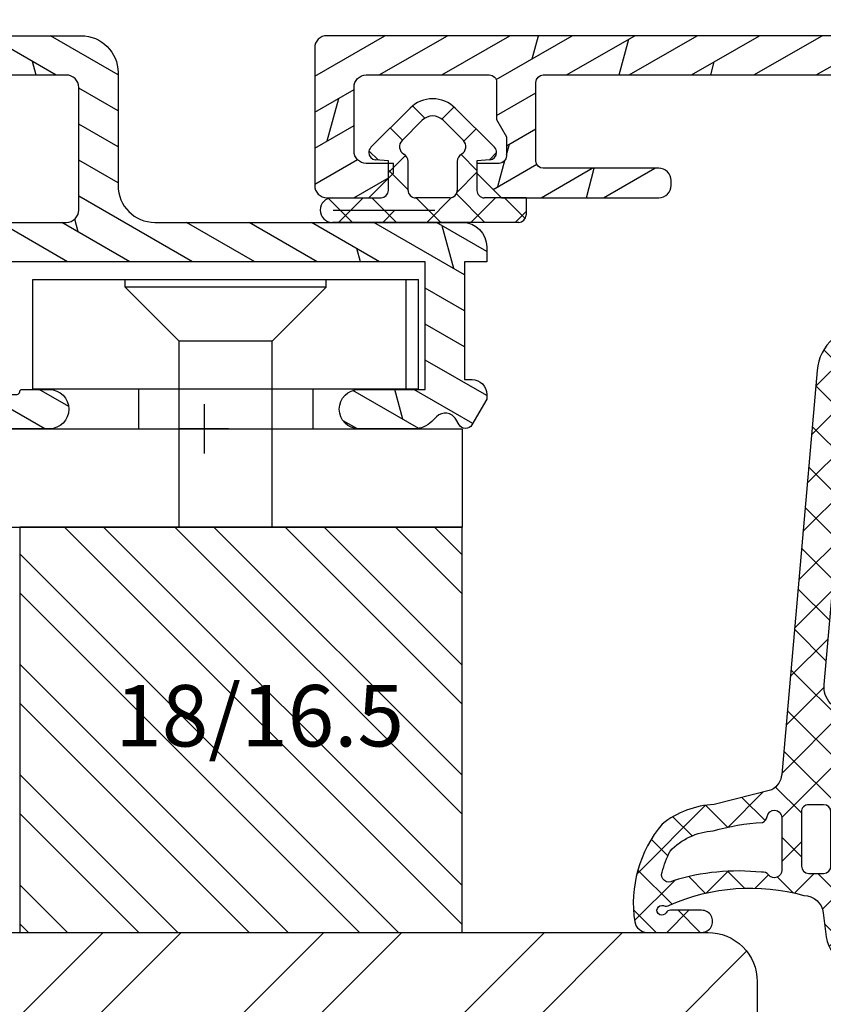
# Model space of a CAD drawing. Units: millimetres. Extents: x 0 to 297, y 0 to 210.
# Drawn here: x 90 to 122, y 138 to 178 of the extents above; entities that cross this region are included whole.
import ezdxf

# ---------------------------------------------------------------- set-up
doc = ezdxf.new("R2010")
doc.units = ezdxf.units.MM
doc.header["$LTSCALE"] = 10
for name, color, linetype in [('Aluhalter', 3, 'Continuous'), ('Aluprofile', 253, 'Continuous'), ('Bemaßung', 1, 'Continuous'), ('Dichtungen', 6, 'Continuous'), ('Flügelrahmen', 84, 'Continuous'), ('Schraffur', 251, 'Continuous'), ('Zusatzprofile', 54, 'Continuous')]:
    doc.layers.add(name, color=color, linetype=linetype)
doc.styles.add('RomanS', font='romans.shx', dxfattribs={"width": 0.7})
pattern_1 = [(120, (0, 0), (-1.099852262806237, -0.6349999999999997), []), (165, (0, 0), (-0.9297038919127659, -3.469702160612961), [1.796051999999999, -3.592099999999998])]

# ---------------------------------------------------------------- blocks, each defined once
blk = doc.blocks.new('D-Blendrahmendichtung')
at = {"layer": 'Dichtungen'}
h = blk.add_hatch(dxfattribs=at)
h.set_pattern_fill('ANSI37', color=256, scale=0.4, style=0)
h.set_pattern_definition([(45, (0, 0), (-0.898025612106915, 0.8980256121069153), []), (135, (0, 0), (-0.8980256121069153, -0.898025612106915), [])])
edge = h.paths.add_edge_path(flags=16)
edge.add_arc((1.600000011663803, 1.300000011665769), 0.3000000116637966, 180.0000022279989, 269.9999977723809, ccw=False)
edge.add_line((1.30000000000001, 1.299999999999992), (1.30000000000001, 1.900000000000043))
edge.add_arc((1.599999999999993, 1.900000000000019), 0.299999999999982, 89.99999999999483, 179.9999999999949, ccw=False)
edge.add_line((1.60000000000002, 2.200000000000001), (3.798377714835508, 2.200000000000001))
edge.add_arc((3.798377714835513, 1.900000000000043), 0.2999999999999581, 6.252776074688882e-13, 90.00000000000068, ccw=False)
edge.add_line((4.09837771483547, 1.900000000000043), (4.09837771483547, 1.299999999999992))
edge.add_arc((3.798377714835486, 1.299999999999968), 0.2999999999999852, -89.99999999999551, 4.490630090003833e-12, ccw=False)
edge.add_line((3.798377714835508, 0.9999999999999847), (1.60000000000002, 1.000000000001969))
edge = h.paths.add_edge_path(flags=16)
edge.add_arc((12.8380391519913, 4.783547531400754), 8.838586758526725, 162.644833122969, 186.2459639176175, ccw=False)
edge.add_arc((4.153068804948818, 7.587717652490692), 0.2999999994155695, 326.0196570584358, 470.9509653922085)
edge.add_arc((5.41183044169441, 2.926317738644632), 5.126901426179835, 105.452775114765, 115.7243368460294)
edge.add_arc((5.041346780690226, 5.608655520928086), 2.681444574838999, 133.766326074618, 176.0774098522467)
edge.add_arc((10.68290400877498, 3.333870003655857), 8.672409019044824, 163.5336067093684, 176.9902412774039)
edge.add_arc((1.741274570123136, 3.893799938942647), 0.3000001288191938, 278.24402554343703, 339.59910597790054, ccw=False)
edge.add_arc((1.827308213621883, 3.300000000302931), 0.3000000002992937, 98.24401959312591, 269.9999992020009)
edge.add_line((1.82730820944357, 3.000000000003636), (3.97140249253016, 2.999999999999996))
edge.add_arc((3.971732579869268, 3.299883900585656), 0.2998840822519985, 269.9369335808736, 411.3066185856293)
edge.add_arc((4.347009237499942, 3.767888419536316), 0.2999999969878496, 169.6207904203997, 231.2435507337142, ccw=False)
edge = h.paths.add_edge_path()
edge.add_line((-2.5, 0), (-2.5, 0.2815661975205334))
edge.add_arc((-3.49999999999999, 0.2815661975205242), 0.9999999999999902, 5.216e-13, 95.0000000000003)
edge.add_line((-3.587155742747651, 1.277760895612259), (-7.269724594198119, 0.9555778684567287))
edge.add_arc((-7.200000008507152, 0.158622111895456), 0.7999999973537048, 94.99999940497374, 191.4362581817403)
edge.add_line((-7.984116722640802, 0), (-10.49999999999999, 0))
edge.add_arc((-10.50007376900648, -0.499926230993516), 0.4999262364361851, 89.99154544723265, 180.0084545527674)
edge.add_line((-10.99999999999999, -0.5), (-10.99999999999999, -1.200073769008324))
edge.add_arc((-10.50007376387169, -1.200073769314004), 0.4999262361283068, 179.9999999649666, 270.0084539642821)
edge.add_line((-10.49999999999999, -1.700000000000398), (-10.19999999999999, -1.700000000003754))
edge.add_arc((-10.19999978705845, -1.899994088400585), 0.1999940883969468, -27.745390358797977, 90.00006100505982, ccw=False)
edge.add_line((-10.02299999999996, -1.993100000001176), (-10.97699999999997, -3.806900000001076))
edge.add_arc((-10.80000021927982, -3.900005915430377), 0.199994084569792, 152.2546078250797, 270.0000628208974)
edge.add_line((-10.80000000000001, -4.100000000000048), (-10.19999999999999, -4.100000000007411))
edge.add_arc((-10.20000507831923, -4.299999998554961), 0.1999999986120256, -30.000000707951415, 89.99854516869061, ccw=False)
edge.add_line((-10.02679999999998, -4.400000000001112), (-10.86810749755903, -5.857146970205178))
edge.add_arc((-11.48792387382989, -5.493111578362617), 0.7188143757657472, 211.1242694699735, 329.5730992924276, ccw=False)
edge.add_line((-12.10326363603354, -5.864663840983437), (-13.35965691389554, -3.749809999999551))
edge.add_arc((-13.09984073888996, -3.599941612979054), 0.2999416246916351, 89.98398748976842, 209.9774101577618, ccw=False)
edge.add_line((-13.09975691389774, -3.300000000000748), (-12.59975691389774, -3.300000000000748))
edge.add_arc((-12.59979570088719, -3.099961213011311), 0.2000387907497822, 270.011109499318, 359.9888905009024)
edge.add_line((-12.39975691389776, -3.099999999999993), (-12.39975691389776, -2.099999999999794))
edge.add_arc((-12.59975691715375, -2.100000003255783), 0.2000000032559921, 9.327721974e-07, 89.99999906715755)
edge.add_line((-12.59975691389752, -1.899999999999791), (-13.09975691389774, -1.899999999994788))
edge.add_arc((-13.09984073314469, -1.60005838414245), 0.2999416275640596, 180.052877907134, 270.01601141259806, ccw=False)
edge.add_line((-13.39978223297373, -1.600335198305925), (-13.40043321093145, -0.2071396995019654))
edge.add_line((-13.40043321093145, -0.2071396995019654), (-16.80000000000001, -0.2071396995019654))
edge.add_arc((-16.80700333102028, -0.5001363684817016), 0.2930803553270001, 88.63075262739945, 181.3692473726005)
edge.add_line((-17.10000000000002, -0.5071396995019768), (-17.09999999999786, -0.7226487407663599))
edge.add_arc((-17.55847124758113, -0.7466228248598235), 0.4590976383828238, -62.9936573923228, 2.9933477762857024, ccw=False)
edge.add_line((-17.35000000000002, -1.155658740765332), (-17.89999999999793, -1.473198740768907))
edge.add_arc((-18.0000086583146, -1.300008657019499), 0.199991341931165, 179.9971590796599, 300.00429646015994, ccw=False)
edge.add_line((-18.19999999999993, -1.299998740766054), (-18.20000000000021, -0.4280118942413509))
edge.add_arc((-16.18219135650164, -0.4443305094460739), 2.017874629153096, 95.46335781068058, 179.5366421893122, ccw=False)
edge.add_line((-16.37431148549528, 1.564377501942144), (0.0697245941981422, 3.003044241526587))
edge.add_arc((1.24347014e-08, 3.799999980481601), 0.7999999794721337, 274.9999992346551, 330.0000007653373)
edge.add_line((0.692820323027661, 3.39999999999999), (1.292685263913539, 5.753525616969807))
edge.add_arc((4.977079608837096, 5.566327500116007), 3.689146896486816, 141.5244512715293, 177.0913952493259, ccw=False)
edge.add_arc((5.311830438485511, 4.038947897287325), 4.999999993235464, 81.22290859443689, 130.133999081925, ccw=False)
edge.add_arc((5.974206939119057, 8.465430197067686), 0.5246948954488369, 2.274139475576419, 78.9487692125781, ccw=False)
edge.add_line((6.49848858847474, 8.486250510680817), (6.49848858847474, 6.26075597375329))
edge.add_arc((6.048488588474755, 6.260755973749382), 0.4499999999999871, -180.0000000004975, 4.976072887075134e-10, ccw=False)
edge.add_line((5.598488588474768, 6.26075597375329), (5.598488588474768, 7.529669238547512))
edge.add_arc((5.798488592160742, 7.529669234862097), 0.2000000036859735, 120.00000038658101, 179.9999989442073, ccw=False)
edge.add_arc((5.59848858915873, 7.876079399374003), 0.2000000004114893, 299.9999999287617, 559.7581668021047)
edge.add_arc((5.127924662725196, 7.707053966222471), 0.3000000055011172, -29.098465320687694, 19.758166272255323, ccw=False)
edge.add_arc((12.76999718709113, 4.284381298542314), 8.074698161329781, 156.0582142860195, 195.677946967419)
edge.add_arc((5.800572533738717, 2.109843071538278), 0.8048958722823959, 180.5329310005114, 262.8682289618158)
edge.add_line((5.70064333086146, 1.311174479674573), (6.678949633840037, 1.191051992337134))
edge.add_arc((6.54299913988836, 0.0111409140137469), 1.187717428328791, 11.108857968112716, 83.42730875615212, ccw=False)
edge.add_arc((7.517687249769902, 0.1957639108867762), 0.1958325337326028, -91.5168486654864, 13.049894295174397, ccw=False)
edge.add_line((7.512503384180837, 0), (3.367010015829176, 0))
edge.add_arc((3.213681650269203, -1.203963983547696), 1.213688123599028, 82.74228225039604, 179.812867962803)
edge.add_line((2.000000000000166, -1.200000000000712), (2, -2.298929776861541))
edge.add_arc((2.276840810512519, -2.331808958885494), 0.2787864325532954, 173.2269551687829, 296.4534207284981)
edge.add_arc((1.627902897354418, 0.3411557483460841), 3.023093278012836, 284.817498097853, 333.7213520229748)
edge.add_arc((4.649999966911431, -1.156990834040224), 0.3500000264658833, -19.124730157664885, 152.8502676373194, ccw=False)
edge.add_arc((1.295932902341571, 0.0060809612642792), 3.900000290503209, 297.90592253805164, 340.8752641235537, ccw=False)
edge.add_line((3.121215580476298, -3.440416595796575), (2.159593658374889, -3.949696432455055))
edge.add_arc((2.299999992345107, -4.214811608914001), 0.2999999923463608, 117.9059199780118, 180.000000879802)
edge.add_line((1.999999999998749, -4.214811613520636), (2, -5.198929776861488))
edge.add_arc((2.276840811541803, -5.231808955965023), 0.2787864332309721, 173.2269557897421, 296.4534205190403)
edge.add_arc((1.540171859936956, -2.451541091026404), 3.149787072056251, 285.8611689880282, 332.6776810790004)
edge.add_arc((4.649999961496046, -4.056990819042756), 0.350000014803316, -19.124732186834308, 152.8502694173981, ccw=False)
edge.add_arc((1.295933139349684, -2.893919241943668), 3.899999978307363, 297.9059209426719, 340.87526580338425, ccw=False)
edge.add_line((3.121215575403708, -6.340416573935981), (1.761629995109668, -7.060459995480499))
edge.add_arc((1.200001370487417, -5.999999453029097), 1.200001364203974, 270.0000002542464, 297.90606239533906, ccw=False)
edge.add_arc((1.200001359759159, -5.999999457473789), 1.200001359759282, 180.0000259037399, 270.0000007664825, ccw=False)
edge.add_line((0, -6.000000000001062), (0, 0))
edge.add_line((0, 0), (-2.5, 0))
for points in [[(-2.5, 0), (-2.5, 0.2815661975205334, 0.4400105308918322), (-3.587155742747651, 1.277760895612259), (-7.269724594198119, 0.9555778684567287, 0.4475114964228972), (-7.984116722640802, 0), (-10.49999999999999, 0, 0.4143000035343198), (-10.99999999999999, -0.5), (-10.99999999999999, -1.200073769008324, 0.4142567794639094), (-10.49999999999999, -1.700000000000398), (-10.19999999999999, -1.700000000003754, -0.5643074936854307), (-10.02299999999996, -1.993100000001176), (-10.97699999999997, -3.806900000001076, 0.5643075145793393), (-10.80000000000001, -4.100000000000048), (-10.19999999999999, -4.100000000007411, -0.5773418094738374), (-10.02679999999998, -4.400000000001112), (-10.86810749755903, -5.857146970205178, -0.56836091692411), (-12.10326363603354, -5.864663840983437), (-13.35965691389554, -3.749809999999551, -0.577312004457135), (-13.09975691389774, -3.300000000000748), (-12.59975691389774, -3.300000000000748, 0.4140999845020091), (-12.39975691389776, -3.099999999999993), (-12.39975691389776, -2.099999999999794, 0.4142135528361644), (-12.59975691389752, -1.899999999999791), (-13.09975691389774, -1.899999999994788, -0.4140251152132775), (-13.39978223297373, -1.600335198305925), (-13.40043321093145, -0.2071396995019654), (-16.80000000000001, -0.2071396995019654, 0.4282829180303449), (-17.10000000000002, -0.5071396995019768), (-17.09999999999786, -0.7226487407663599, -0.2961518202965587), (-17.35000000000002, -1.155658740765332), (-17.89999999999793, -1.473198740768907, -0.5773917935328235), (-18.19999999999993, -1.299998740766054), (-18.20000000000021, -0.4280118942413509, -0.3842309611622337), (-16.37431148549528, 1.564377501942144), (0.0697245941981404, 3.003044241526587, 0.2446984503078079), (0.692820323027661, 3.39999999999999), (1.292685263913539, 5.753525616969807, -0.1564480532895918), (2.08894335499127, 7.861643121785432, -0.2167150886309493), (6.074783939038812, 8.980395244810936, -0.3476235919692248), (6.49848858847474, 8.486250510680817), (6.49848858847474, 6.26075597375329, -1.000000000008684), (5.598488588474768, 6.26075597375329), (5.598488588474768, 7.529669238547512, -0.2679491856857235), (5.698488589149119, 7.702874318136422, 2.138612309306378), (5.410263020799, 7.80846922572941, -0.2164663196749481), (5.390060242326743, 7.561160370723452, 0.1746166629011057), (4.995711479412651, 2.102356520505009, 0.3755531209354241), (5.70064333086146, 1.311174479674573), (6.678949633840037, 1.191051992337134, -0.3264565885905406), (7.708462174014695, 0.2399827931377277, -0.4907974309460493), (7.512503384180837, 0), (3.367010015829178, 0, 0.4508376905641569), (2.000000000000166, -1.200000000000712), (2, -2.298929776861541, 0.5962761649861177), (2.401031835637699, -2.581405561935595, 0.2166820304421538), (4.338563972604678, -0.9972797199113616, -0.9323111488760126), (4.980682648233087, -1.271659848163649, -0.1897173411875548), (3.121215580476298, -3.440416595796575), (2.159593658374889, -3.949696432455055, 0.2777666713106829), (1.999999999998749, -4.214811613520636), (2, -5.198929776861488, 0.5962761600744662), (2.401031836056411, -5.481405560075856, 0.2071651829911452), (4.338563972604902, -3.897279719911493, -0.9323111799440194), (4.980682627737738, -4.171659841056579, -0.1897173559927194), (3.121215575403708, -6.340416573935981), (1.761629995109668, -7.060459995480499, -0.1223685211958222), (1.20000137581235, -7.200000817233072, -0.4142134338726727), (0, -6.000000000001062), (0, 0)], [(1.60000000000002, 1.000000000001969, -0.4142135395961943), (1.30000000000001, 1.299999999999992), (1.30000000000001, 1.900000000000043, -0.4142135623730953), (1.60000000000002, 2.200000000000001), (3.798377714835508, 2.200000000000001, -0.4142135623730951), (4.09837771483547, 1.900000000000043), (4.09837771483547, 1.299999999999992, -0.4142135623730951), (3.798377714835508, 0.9999999999999847)]]:
    blk.add_lwpolyline(points, format="xyb", close=True, dxfattribs=at)
blk.add_lwpolyline([(4.05191820329998, 3.821937130577461, -0.103344934103788), (4.401837616028386, 7.420045119607691, 0.7327695739736769), (4.045798151375102, 7.867883686354915, 0.0448481752388963), (3.186540994065345, 7.54510601134512, 0.1867433841735613), (2.366183798844078, 5.792089510399872, 0.0587832126300672), (2.022457655978989, 3.789223892353986, -0.2742964856017739), (1.784291416503609, 3.596899908260581, 0.9305264389495295), (1.82730820944357, 3.000000000003636), (3.97140249253016, 2.999999999999996, 0.7091516133377715), (4.159205863562931, 3.533944214798125, -0.2755527391168689), (4.051918167622086, 3.821937089002388)], format="xyb", dxfattribs=at)
blk = doc.blocks.new('C-MEH40')
at = {"layer": 'Aluhalter'}
for p, q in [((0, -9.618750000000542), (0, 9.618750000000542)), ((0, 9.618750000000542), (3.999999999999948, 9.618750000000542)), ((0, -9.618750000000542), (0, 9.618750000000542)), ((0, 9.618750000000542), (3.999999999999948, 9.618750000000542)), ((3.999999999999948, -9.618750000000542), (3.999999999999948, 9.618750000000542)), ((3.999999999999948, -9.618750000000542), (3.999999999999948, 9.618750000000542)), ((-1.620000000000124, 7.846875000000409), (-6.075000000000049, 7.846875000000409)), ((-6.075000000000049, -7.846875000000409), (-6.075000000000049, 7.846875000000409)), ((-1.620000000000124, 7.846875000000409), (-6.075000000000049, 7.846875000000409)), ((-6.075000000000049, -7.846875000000409), (-6.075000000000049, 7.846875000000409)), ((-1.620000000000124, -7.846875000000409), (-1.620000000000124, 7.846875000000409)), ((-1.620000000000124, -7.846875000000409), (-1.620000000000124, 7.846875000000409)), ((-1.620000000000124, 7.340625000000499), (-6.075000000000049, 7.340625000000499)), ((-1.620000000000124, 7.340625000000499), (-6.075000000000049, 7.340625000000499)), ((-5.768210474999937, 4.088975174999855), (-6.075000000000049, 4.088975174999855)), ((-5.768210474999937, 4.088975174999855), (-6.075000000000049, 4.088975174999855)), ((-5.768210474999937, 4.088975174999855), (-3.569565712499982, 1.890337499999755)), ((-5.768210474999937, 4.088975174999855), (-5.768210474999937, -4.092011662500225)), ((-5.768210474999937, 4.088975174999855), (-3.569565712499982, 1.890337499999755)), ((-5.768210474999937, 4.088975174999855), (-5.768210474999937, -4.092011662500225)), ((-1.620000000000124, 3.5437500000005), (0, 3.5437500000005)), ((-1.620000000000124, 3.5437500000005), (0, 3.5437500000005)), ((-3.569565712499982, 1.890337499999755), (-3.569565712499982, -1.893375000000331)), ((3.999999999999948, 1.890337499999755), (-3.569565712499982, 1.890337499999755)), ((-3.569565712499982, 1.890337499999755), (-3.569565712499982, -1.893375000000331)), ((3.999999999999948, 1.890337499999755), (-3.569565712499982, 1.890337499999755)), ((-5.768210474999937, -4.092011662500225), (-3.569565712499982, -1.893375000000331)), ((-5.768210474999937, -4.092011662500225), (-3.569565712499982, -1.893375000000331)), ((3.999999999999948, -1.893375000000331), (-3.569565712499982, -1.893375000000331)), ((3.999999999999948, -1.893375000000331), (-3.569565712499982, -1.893375000000331)), ((-1.620000000000124, -3.543749999999588), (0, -3.543749999999588)), ((-1.620000000000124, -3.543749999999588), (0, -3.543749999999588)), ((-5.768210474999937, -4.092011662500225), (-6.075000000000049, -4.092011662500225)), ((-5.768210474999937, -4.092011662500225), (-6.075000000000049, -4.092011662500225)), ((-1.620000000000124, -7.846875000000409), (-6.075000000000049, -7.846875000000409)), ((-1.620000000000124, -7.846875000000409), (-6.075000000000049, -7.846875000000409)), ((0, -9.618750000000542), (3.999999999999948, -9.618750000000542)), ((0, -9.618750000000542), (3.999999999999948, -9.618750000000542))]:
    blk.add_line(p, q, dxfattribs=at)
blk = doc.blocks.new('A-FL41-14')
at = {"layer": 'Aluprofile'}
h = blk.add_hatch(dxfattribs=at)
h.set_pattern_fill('DOLMIT', color=256, scale=0.2, angle=120, style=0)
h.set_pattern_definition(pattern_1)
edge = h.paths.add_edge_path()
edge.add_line((-7.39999999258066, -11.50012920801964), (-6.799999994791277, -11.50012920801964))
edge.add_line((-6.799999994791277, -11.50012920801964), (-6.799999994791277, -10.60000000018272))
edge.add_line((-6.799999994791277, -10.60000000018272), (-1.999999997496388, -10.60000000018272))
edge.add_line((-1.999999997496388, -10.60000000018272), (-1.99999999695342, -10.90012920825245))
edge.add_arc((-1.399999996527355, -10.90012920759357), 0.6000000004260644, 180.000000062918, 269.9999999593054)
edge.add_line((-1.399999996953509, -11.50012920801964), (-1.202918374955288, -11.50012920801964))
edge.add_line((-1.202918374955288, -11.50012920801964), (-0.1581415693451618, -10.89692703805781))
edge.add_arc((-0.3081415681996122, -10.63711941890795), 0.2999999977077538, 300.0000000001265, 420.0000000001741)
edge.add_line((-0.158141569346526, -10.37731179975731), (-0.385686858181316, -10.24593846202583))
edge.add_arc((-0.135666419664534, -9.812975092673527), 0.4999674978206276, 134.995145585699, 239.9951448359786, ccw=False)
edge.add_line((-0.4891668734323959, -9.459414732815503), (-0.2928932160846216, -9.26314107546807))
edge.add_arc((-0.9999999972720643, -8.556034294281321), 1.000000000000774, 315.0000000000281, 360.000000018475)
edge.add_line((2.7287115e-09, -8.556034293958872), (1.9997515e-09, -6.300000001674789))
edge.add_arc((-0.799999998025896, -6.300000001933764), 0.8000000000256473, 1.85478499e-08, 180.0000000185152)
edge.add_line((-1.599999998051543, -6.300000002192287), (-1.599999997179335, -9.000000000182691))
edge.add_line((-1.599999997179335, -9.000000000182691), (-6.799999993437495, -9.000000000182691))
edge.add_line((-6.799999993437495, -9.000000000182691), (-6.800000003711602, 9.000000001933701))
edge.add_line((-6.800000003711602, 9.0000000019337), (-1.399999996469204, 9.0000000019337))
edge.add_line((-1.399999996469204, 9.0000000019337), (-1.399999997097209, 7.600000001981697))
edge.add_arc((-1.499999997097684, 7.600000002027512), 0.1000000000004779, 270.0000004109532, 359.99999997374846, ccw=False)
edge.add_arc((-1.499999995615264, 7.400000001980912), 0.1000000000461219, 90.00000043841032, 179.9999999264274)
edge.add_line((-1.599999995661389, 7.400000002109322), (-1.599999997594522, 6.300000003339277))
edge.add_arc((-0.7999999997969094, 6.300000001933822), 0.7999999977976127, 179.9999998993418, 359.9999998993092)
edge.add_line((-1.9992967e-09, 6.300000000527916), (3.800551e-09, 9.600000000807311))
edge.add_arc((-0.9999999961990518, 9.600000001256547), 0.9999999999996028, 359.9999999742608, 449.9999999701635)
edge.add_line((-0.9999999956783083, 10.60000000125615), (-7.900000003992544, 10.60000000603975))
edge.add_arc((-7.900000004339797, 10.10000000604003), 0.4999999999997196, 89.99999996020767, 180.000000032693)
edge.add_line((-8.400000004339518, 10.10000000575473), (-8.400000002091701, 5.600000010470806))
edge.add_arc((-8.900000002091645, 5.600000010149811), 0.4999999999999434, -90.00000000000631, 3.6783319501410006e-08, ccw=False)
edge.add_line((-8.900000002091701, 5.100000010149869), (-13.89672542901121, 5.100000010149869))
edge.add_arc((-13.89672542901121, 5.600000010149869), 0.5, 180, 270, ccw=False)
edge.add_line((-14.39672542901121, 5.600000010149869), (-14.39672542901121, 20.4000000072607))
edge.add_arc((-13.89672542901126, 20.40000000726076), 0.4999999999999467, 90.00000000218267, 180.0000000000061, ccw=False)
edge.add_line((-13.89672542903031, 20.9000000072607), (-12.79967629298221, 20.9000000073022))
edge.add_line((-12.79967629298221, 20.9000000073022), (-12.1068559700891, 20.50000000738032))
edge.add_line((-12.1068559700891, 20.50000000738032), (-9.79967629277621, 20.5000000089608))
edge.add_arc((-9.799676292981696, 20.80000000896092), 0.3000000000001215, 270.0000000392448, 360.0000000021597)
edge.add_line((-9.499676292981574, 20.80000000897223), (-9.499676293024322, 21.90000000731959))
edge.add_line((-9.499676293024322, 21.90000000731959), (-10.49967629305524, 22.90000000735176))
edge.add_line((-10.49967629305524, 22.90000000735176), (-10.89967629306125, 22.90000000735188))
edge.add_line((-10.89967629306125, 22.90000000735188), (-10.89967629301668, 21.70000000735172))
edge.add_line((-10.89967629301668, 21.70000000735172), (-11.78531693912259, 21.70000000735172))
edge.add_line((-11.78531693912259, 21.70000000735172), (-12.47813726208619, 22.10000000731463))
edge.add_line((-12.47813726208619, 22.10000000731463), (-13.89640171313726, 22.10000000726063))
edge.add_arc((-13.89640171315627, 22.60000000726072), 0.5000000000000889, 180.0000000032276, 270.00000000217847, ccw=False)
edge.add_line((-14.39640171315636, 22.60000000723255), (-14.39640171342739, 27.39987079195123))
edge.add_arc((-13.89640171342721, 27.39987079197959), 0.500000000000183, 90.00000000002098, 180.0000000032496, ccw=False)
edge.add_line((-13.89640171342739, 27.89987079197977), (-11.39967629297348, 27.89987079197999))
edge.add_arc((-11.39967629297359, 27.39987079197988), 0.5000000000001102, -1.2221335055073723e-11, 89.99999999998761, ccw=False)
edge.add_line((-10.89967629297348, 27.39987079197977), (-10.89967629297348, 26.30003589746548))
edge.add_line((-10.89967629297348, 26.30003589746548), (-10.49967629297066, 26.30003589746548))
edge.add_line((-10.49967629297066, 26.30003589746548), (-9.499676293003404, 27.30003589741136))
edge.add_line((-9.499676293003404, 27.30003589741136), (-9.499676293003404, 28.99987079198002))
edge.add_arc((-9.999676293003404, 28.99987079198002), 0.5, 0, 90)
edge.add_line((-9.999676293003404, 29.49987079198002), (-15.49672542901157, 29.49987079198002))
edge.add_arc((-15.49672542901157, 28.99987079198002), 0.5, 90, 180)
edge.add_line((-15.99672542901157, 28.99987079198002), (-15.99672542901157, 5.000000010150188))
edge.add_arc((-14.49672542901157, 5.000000010150188), 1.5, 180, 270)
edge.add_line((-14.49672542901157, 3.500000010150188), (-9.899999997672467, 3.500000010150188))
edge.add_arc((-9.89999999767258, 2.000000010150074), 1.500000000000114, 2.3340874122368405e-08, 89.99999999999568, ccw=False)
edge.add_line((-8.399999997672467, 2.000000010761139), (-8.39999999258157, -10.50012920859092))
edge.add_arc((-7.399999992663025, -10.5001292081011), 0.9999999999185416, 180.0000000280647, 270.0000000047193)
for p, q in [((3.174137e-10, -1), (-3.174137e-10, 1)), ((-0.9999999999997726, 0), (1.000000000000227, 0))]:
    blk.add_line(p, q, dxfattribs=at)
blk.add_lwpolyline([(-7.39999999258066, -11.50012920801964), (-6.799999994791277, -11.50012920801964), (-6.799999994791277, -10.60000000018272), (-1.999999997496388, -10.60000000018272), (-1.99999999695342, -10.90012920825245, 0.414213561843433), (-1.399999996953509, -11.50012920801964), (-1.202918374955288, -11.50012920801964), (-0.1581415693451618, -10.89692703805781, 0.577350269189904), (-0.158141569346526, -10.37731179975731), (-0.385686858181316, -10.24593846202583, -0.4931454219644828), (-0.4891668734323959, -9.459414732815503), (-0.2928932160846216, -9.26314107546807, 0.1989123674633323), (2.7287115e-09, -8.556034293958872), (1.9997515e-09, -6.300000001674789, 0.9999999999997156), (-1.599999998051543, -6.300000002192287), (-1.599999997179335, -9.000000000182691), (-6.799999993437495, -9.000000000182691), (-6.800000003711602, 9.0000000019337), (-1.399999996469204, 9.0000000019337), (-1.399999997097209, 7.600000001981697, -0.4142135601381264), (-1.499999996380438, 7.500000002027036, 0.414213559755864), (-1.599999995661389, 7.400000002109322), (-1.599999997594522, 6.300000003339277, 0.9999999999997156), (-1.9992967e-09, 6.300000000527916), (3.800551e-09, 9.600000000807311, 0.4142135623521506), (-0.9999999956783083, 10.60000000125615), (-7.900000003992544, 10.60000000603975, 0.4142135627436364), (-8.400000004339518, 10.10000000575473), (-8.400000002091701, 5.600000010470806, -0.4142135625611627), (-8.900000002091701, 5.100000010149869), (-13.89672542901121, 5.100000010149869, -0.4142135623730951), (-14.39672542901121, 5.600000010149869), (-14.39672542901121, 20.4000000072607, -0.4142135623619664), (-13.89672542903031, 20.9000000072607), (-12.79967629298221, 20.9000000073022), (-12.1068559700891, 20.50000000738032), (-9.79967629277621, 20.5000000089608, 0.4142135621835183), (-9.499676292981574, 20.80000000897223), (-9.499676293024322, 21.90000000731959), (-10.49967629305524, 22.90000000735176), (-10.89967629306125, 22.90000000735188), (-10.89967629301668, 21.70000000735172), (-11.78531693912259, 21.70000000735172), (-12.47813726208619, 22.10000000731463), (-13.89640171313726, 22.10000000726063, -0.4142135623677325), (-14.39640171315636, 22.60000000723255), (-14.39640171342739, 27.39987079195123, -0.414213562389599), (-13.89640171342739, 27.89987079197977), (-11.39967629297348, 27.89987079197999, -0.4142135623730951), (-10.89967629297348, 27.39987079197977), (-10.89967629297348, 26.30003589746548), (-10.49967629297066, 26.30003589746548), (-9.499676293003404, 27.30003589741136), (-9.499676293003404, 28.99987079198002, 0.4142135623730951), (-9.999676293003404, 29.49987079198002), (-15.49672542901157, 29.49987079198002, 0.4142135623730951), (-15.99672542901157, 28.99987079198002), (-15.99672542901157, 5.000000010150188, 0.4142135623730951), (-14.49672542901157, 3.500000010150188), (-9.899999997672467, 3.500000010150188, -0.4142135622537548), (-8.399999997672467, 2.000000010761139), (-8.39999999258157, -10.50012920859092, 0.4142135622537548)], format="xyb", close=True, dxfattribs=at)
blk = doc.blocks.new('A-FB88-18')
at = {"layer": 'Aluprofile'}
h = blk.add_hatch(dxfattribs=at)
h.set_pattern_fill('DOLMIT', color=256, scale=0.2, angle=120, style=0)
h.set_pattern_definition(pattern_1)
edge = h.paths.add_edge_path()
edge.add_line((1.0334935e-08, -13.99999992854495), (-8.7709357e-09, -6.299999929634026))
edge.add_arc((-0.7999999925865457, -6.299999931619049), 0.7999999838156097, 1.421668532e-07, 179.9999999243776)
edge.add_line((-1.599999976402155, -6.299999930563162), (-1.599999991759536, -7.399999927746731))
edge.add_arc((-1.499999994620551, -7.399999929142857), 0.0999999971389847, 179.9999992000777, 270.0000014156655)
edge.add_arc((-1.499999989678946, -7.599999923420721), 0.0999999971388786, -2.3160652062870213e-06, 90.00000141566522, ccw=False)
edge.add_line((-1.399999992540069, -7.599999927463017), (-1.399999991911146, -8.999999927446506))
edge.add_line((-1.399999991911146, -8.999999927446506), (-6.799999989975727, -8.999999927446506))
edge.add_line((-6.799999989975727, -8.999999927446506), (-6.799999991640556, -7.499999929821655))
edge.add_arc((-7.299999991640556, -7.499999930376597), 0.5, 6.35917559e-08, 180.000000063592)
edge.add_line((-7.799999991640556, -7.499999930931544), (-7.799999989975726, -8.999999931330052))
edge.add_line((-7.799999989975726, -8.999999931330052), (-14.39999998558322, -8.999999934295008))
edge.add_line((-14.39999998558322, -8.999999934295008), (-14.39999998096698, 7.21193167e-08))
edge.add_line((-14.39999998096698, 7.21193167e-08), (-14.39999997624408, 9.000000078533642))
edge.add_line((-14.39999997624408, 9.000000078533642), (-7.799999980636582, 9.00000006871998))
edge.add_line((-7.799999980636582, 9.00000006871998), (-7.799999983857937, 7.500000068321471))
edge.add_arc((-7.299999983857937, 7.500000067247682), 0.5, 179.9999998769531, 359.9999998769533)
edge.add_line((-6.799999983857937, 7.5000000661739), (-6.799999980636582, 9.000000063798755))
edge.add_line((-6.799999980636582, 9.000000063798755), (-1.399999982572004, 9.000000058195267))
edge.add_line((-1.399999982572004, 9.000000058195267), (-1.399999984653677, 7.600000058211776))
edge.add_arc((-1.499999981792556, 7.600000054273251), 0.0999999971388795, -90.00000147512151, 2.256608581774344e-06, ccw=False)
edge.add_arc((-1.499999986941699, 7.400000059995383), 0.0999999971389878, 89.9999985248788, 180.0000007404657)
edge.add_line((-1.599999984080688, 7.400000058703026), (-1.599999969864754, 6.300000061519463))
edge.add_arc((-0.7999999860491445, 6.300000061745202), 0.7999999838156095, 180.0000000161674, 359.9999997983782)
edge.add_line((-2.233535e-09, 6.300000058930031), (7.6863105e-09, 9.799999929533067))
edge.add_line((7.6863105e-09, 9.799999929533067), (-2.233535e-09, 13.29999994832173))
edge.add_arc((-0.7999999860491445, 13.29999994550655), 0.7999999838156095, 2.016222353e-07, 179.999999983833)
edge.add_line((-1.599999969864754, 13.29999994573229), (-1.599999984080688, 12.19999994854873))
edge.add_arc((-1.499999986941699, 12.19999994725637), 0.0999999971389894, 179.9999992595322, 270.0000014751199)
edge.add_arc((-1.499999981792553, 11.9999999529785), 0.0999999971388768, -2.2566072175322915e-06, 90.00000147512333, ccw=False)
edge.add_line((-1.399999984653677, 11.99999994903998), (-1.399999982572004, 10.59999994905649))
edge.add_line((-1.399999982572004, 10.59999994905649), (-6.799999980636582, 10.599999943453))
edge.add_line((-6.799999980636582, 10.599999943453), (-6.799999983857937, 12.09999994107786))
edge.add_arc((-7.299999983857937, 12.09999994000407), 0.5, 1.230466533e-07, 180.0000001230466)
edge.add_line((-7.799999983857937, 12.09999993893029), (-7.799999980636582, 10.59999993853177))
edge.add_line((-7.799999980636582, 10.59999993853177), (-14.39999997624408, 10.59999992871811))
edge.add_line((-14.39999997624408, 10.59999992871811), (-14.39999998096698, 19.59999993513244))
edge.add_line((-14.39999998096698, 19.59999993513244), (-14.39999998558322, 28.59999994154677))
edge.add_line((-14.39999998558322, 28.59999994154677), (-7.799999989975726, 28.59999993858181))
edge.add_line((-7.799999989975726, 28.59999993858181), (-7.799999991640556, 27.09999993818331))
edge.add_arc((-7.299999991640556, 27.09999993762837), 0.5, 179.999999936408, 359.999999936408)
edge.add_line((-6.799999991640556, 27.09999993707342), (-6.799999989975727, 28.59999993469827))
edge.add_line((-6.799999989975727, 28.59999993469827), (-1.399999991911146, 28.59999993469827))
edge.add_line((-1.399999991911146, 28.59999993469827), (-1.399999992540069, 27.19999993471478))
edge.add_arc((-1.499999989678946, 27.19999993067248), 0.0999999971388786, -90.00000141566488, 2.3160667979027494e-06, ccw=False)
edge.add_arc((-1.49999999462055, 26.99999993639462), 0.0999999971389834, 89.99999858433533, 180.0000007999243)
edge.add_line((-1.599999991759536, 26.99999993499849), (-1.599999976402155, 25.89999993781492))
edge.add_arc((-0.7999999925865457, 25.89999993887082), 0.7999999838156097, 180.0000000756226, 359.9999998578333)
edge.add_line((-8.7709357e-09, 25.89999993688579), (7.0125452e-09, 27.55000000606549))
edge.add_line((7.0125452e-09, 27.55000000606549), (7.6134939e-09, 29.20000000670892))
edge.add_arc((-0.9999999923865491, 29.20000000707314), 1.00000000000004, 359.9999999791322, 449.9999999999976)
edge.add_line((-0.9999999923865059, 30.20000000707318), (-14.39999996731671, 30.20000000105347))
edge.add_line((-14.39999996731671, 30.20000000105347), (-14.39999996731671, 49.00019295413085))
edge.add_line((-14.39999996731671, 49.00019295413085), (-14.99999996655924, 49.00019295413085))
edge.add_arc((-14.99999996655924, 48.000192964343), 0.9999999897878598, 90, 180.0000005557358)
edge.add_line((-15.9999999563471, 48.00019295464357), (-16.00000000122691, -38.49983490067235))
edge.add_arc((-15.50000000123008, -38.49983490093176), 0.4999999999968239, 179.9999999702727, 270.0000009547362)
edge.add_line((-15.49999999289844, -38.99983490092859), (-9.903274566184107, -38.99983490092859))
edge.add_arc((-9.903274566184107, -38.49983490092859), 0.5, 270, 359.9999999999732)
edge.add_line((-9.403274566184107, -38.49983490092883), (-9.403274566104868, -36.80000000643918))
edge.add_line((-9.403274566104868, -36.80000000643918), (-10.40327456615353, -35.80000000641167))
edge.add_line((-10.40327456615353, -35.80000000641167), (-10.8032745661535, -35.80000000641394))
edge.add_line((-10.8032745661535, -35.80000000641394), (-10.8032745661535, -36.89983490092868))
edge.add_arc((-11.3032745661535, -36.89983490092868), 0.5, -90, 0, ccw=False)
edge.add_line((-11.3032745661535, -37.39983490092868), (-13.89999998660755, -37.39983490092868))
edge.add_arc((-13.89999998660755, -36.89983490092868), 0.5, 180, 270, ccw=False)
edge.add_line((-14.39999998660755, -36.89983490092868), (-14.39999998793519, -31.90000000632404))
edge.add_arc((-14.09999998801489, -31.90000000624438), 0.2999999999203027, 89.99999967568692, 180.0000000152138, ccw=False)
edge.add_line((-14.09999998631679, -31.60000000632408), (-12.58173553520407, -31.60000000637683))
edge.add_line((-12.58173553520407, -31.60000000637683), (-11.88891521224082, -31.2000000064138))
edge.add_line((-11.88891521224082, -31.2000000064138), (-11.10327456614402, -31.20000000802326))
edge.add_arc((-11.1032745667586, -31.5000000086378), 0.3000000006145314, 4.22936125232809e-07, 89.99999988262408, ccw=False)
edge.add_line((-10.80327456614407, -31.50000000642331), (-10.8032745661726, -32.40000000641408))
edge.add_line((-10.8032745661726, -32.40000000641408), (-10.40327456617479, -32.40000000641408))
edge.add_line((-10.40327456617479, -32.40000000641408), (-9.403274566134426, -31.4000000063736))
edge.add_line((-9.403274566134426, -31.4000000063736), (-9.403274566044274, -25.00000000762771))
edge.add_arc((-9.903274566052925, -25.00000000762068), 0.5000000000086491, 359.9999999991931, 449.9999999597438)
edge.add_line((-9.903274565701622, -24.50000000761202), (-10.10327456570149, -24.50000000747515))
edge.add_arc((-10.10327456604368, -25.00000000747555), 0.500000000000405, 89.99999996078748, 179.9999999999532)
edge.add_line((-10.60327456604409, -25.00000000747514), (-10.60327456606183, -29.70000000731398))
edge.add_arc((-10.90327456767227, -29.70000000731285), 0.3000000016104387, 270.0000002729075, 359.9999999997836, ccw=False)
edge.add_line((-10.90327456624333, -30.00000000892329), (-14.09999999693787, -30.00000000525847))
edge.add_arc((-14.09999999659394, -29.70000000509615), 0.3000000001623242, 180.0000000009174, 269.9999999343144, ccw=False)
edge.add_line((-14.39999999675626, -29.70000000510095), (-14.40000000560478, -10.60000000838772))
edge.add_line((-14.40000000560478, -10.60000000838772), (-1.599999991371985, -10.60000000245782))
edge.add_line((-1.599999991371985, -10.60000000245782), (-1.599999989665093, -14.00000000272757))
edge.add_arc((-0.5999999891630666, -14.00000000222554), 1.000000000502025, 180.000000028764, 269.999999971236)
edge.add_line((-0.5999999896650936, -15.00000000272757), (1.133692352082106, -15.00000000212844))
edge.add_line((1.133692352082106, -15.00000000212844), (1.600000010334951, -14.00000000191903))
edge.add_line((1.600000010334951, -14.00000000191903), (1.03349349e-08, -13.99999992854495))
blk.add_lwpolyline([(-15.9999999563471, 48.00019295464357), (-16.00000000122691, -38.49983490067235, 0.4142135674056254), (-15.49999999289844, -38.99983490092859), (-9.903274566184107, -38.99983490092859, 0.4142135623729577), (-9.403274566184107, -38.49983490092883), (-9.403274566104868, -36.80000000643918), (-10.40327456615353, -35.80000000641167), (-10.8032745661535, -35.80000000641394), (-10.8032745661535, -36.89983490092868, -0.4142135623730952), (-11.3032745661535, -37.39983490092868), (-13.89999998660755, -37.39983490092868, -0.4142135623730959), (-14.39999998660755, -36.89983490092868), (-14.39999998793519, -31.90000000632404, -0.4142135641087397), (-14.09999998631679, -31.60000000632408), (-12.58173553520407, -31.60000000637683), (-11.88891521224082, -31.2000000064138), (-11.10327456614402, -31.20000000802326, -0.4142135596110477), (-10.80327456614407, -31.50000000642331), (-10.8032745661726, -32.40000000641408), (-10.40327456617479, -32.40000000641408), (-9.403274566134426, -31.4000000063736), (-9.403274566044274, -25.00000000762771, 0.4142135621714334), (-9.903274565701622, -24.50000000761202), (-10.10327456570149, -24.50000000747515, 0.4142135625733065), (-10.60327456604409, -25.00000000747514), (-10.60327456606183, -29.70000000731398, -0.414213560976899), (-10.90327456624333, -30.00000000892329), (-14.09999999693787, -30.00000000525847, -0.414213562032627), (-14.39999999675626, -29.70000000510095), (-14.40000000560478, -10.60000000838772)], format="xyb", dxfattribs=at)
blk = doc.blocks.new('D-FF2048')
blk.add_line((2.200000000041836, -5.888724073827232), (2.200000000041836, -5.888724073827232))
at = {"layer": 'Dichtungen'}
for p, q in [((1.200000000041839, 1.988952153538774), (1.200000000041839, 0.2889521535387303)), ((1.200000000041839, 1.988952153538774), (1.900000000041798, 1.988952153538774)), ((1.200000000041882, 1.107618331648323), (2.04433228325348, 1.951950614859923)), ((2.200000000041796, 1.542803357747884), (1.753851204250878, 1.988952153538803)), ((2.200000000041836, 1.688952153538821), (2.200000000041836, -5.888724073827232)), ((-2.449915536153568, -0.8918090309186935), (-0.8570223173401386, 0.7010841878948213)), ((-0.3442709913566091, 0.494971900718639), (-0.6381761017054544, 0.7888770110674841)), ((-0.3460318735566119, 0.5150988763631404), (-0.2999999999581604, -0.0110478464612243)), ((2.200000000041852, -0.2532478664660118), (1.200000000041882, 0.7467521335339597)), ((1.041772292119674, -0.8466606004877235), (2.200000000041939, 0.3115671074345414)), ((-1.10549140553661, -0.5398589093151716), (-1.601728410043391, -0.0436219048084183)), ((-0.5666404431929096, -0.6590221115864097), (0.0813338219322191, -0.011047846461338)), ((-0.2999999999581604, -0.0110478464612243), (0.9000000000417998, -0.0110478464612243)), ((0.9700391004263906, -0.8193381910643607), (0.161748755823254, -0.0110478464612243)), ((-1.954940789322973, -1.386783777749313), (-1.131717484619612, -0.5635604730458681)), ((-2.001841835299359, -1.439559703766263), (-2.498402016699884, -0.942999522365767)), ((-0.2780123285551923, -0.8110478464611786), (0.9000000000417998, -0.8110478464611786)), ((2.200000000041852, -2.049299090679824), (1.191709655438613, -1.041008746076584)), ((1.200000000041839, -1.111047846461133), (1.200000000041839, -2.511047846461224)), ((1.200000000041839, -2.484484116779341), (2.200000000041825, -1.484484116779236)), ((1.699677815224615, -5.864228666154757), (1.699677815224615, -1.72951941041583)), ((-2.539092020155294, -2.63147368854885), (-2.038392356522024, -2.130774024915579)), ((-1.131717484619612, -3.058535219876489), (-1.954940789322973, -2.235311915173153)), ((-0.8570223173401386, -4.323179880817178), (-2.449915536153568, -2.730286662003662)), ((-1.64588465277495, -3.53431754538235), (-1.150909905944331, -3.039342798551728)), ((0.1696463073955102, -3.611047846461133), (-0.5266676178693503, -2.914733921196273)), ((0.9000000000417998, -2.811047846461177), (-0.2780123285551923, -2.811047846461177)), ((0.0734362703599345, -3.61104784646119), (0.8734362703599478, -2.811047846461177)), ((1.200000000041882, -4.280535340993138), (2.20000000004188, -3.280535340993138)), ((2.200000000041852, -3.845350314893636), (1.699677815224646, -3.345028130076427)), ((-0.2999999999581604, -3.611047846461133), (-0.3460318735566119, -4.137194569285497)), ((0.9000000000417998, -3.611047846461133), (-0.2999999999581604, -3.611047846461133)), ((-0.7176153746686396, -4.402099491489764), (-0.3358038731773263, -4.02028798999845)), ((2.200000000041852, -5.641401539107505), (1.200000000041839, -4.641401539107491)), ((1.200000000041839, -5.9110478464612), (1.200000000041839, -4.727761547159616)), ((1.226689155321139, -6.049897409927722), (2.20000000004188, -5.07658656520698))]:
    blk.add_line(p, q, dxfattribs=at)
blk.add_lwpolyline([(1.200000000041839, -5.722990792873587), (1.200000000041839, -3.911047846461201)], dxfattribs=at)
for centre, radius, start, end in [((1.900000000041798, 1.688952153538821), 0.2999999977240577, 0, 90), ((-0.6448902829841217, 0.488952153538776), 0.3000000000000345, 90.00000153679191, 134.9999999999994), ((-0.6448902829841217, 0.488952153538776), 0.3000000006564675, 4.999999999999813, 89.99999997789548), ((0.9000000000417998, 0.2889521535387303), 0.3000000000000114, 270, 0), ((-0.8842301112042747, -0.8110478464611786), 0.350000000000027, 30.00000000000014, 134.9999999999994), ((-0.2780123285551923, -0.4610478464612699), 0.3499999974444847, 210.0000003623013, 270), ((-1.530676720610995, -1.811047846461178), 1.300000054482755, 134.9999975987504, 179.9999951974841), ((0.9000000000417998, -1.111047846461133), 0.2999999977240577, 0, 90), ((-1.530676720610995, -1.811047846461178), 0.6000000045518448, 134.9999995653281, 179.9999996926409), ((-1.530676720610995, -1.811047846461178), 1.299999991815542, 179.9999996392801, 224.9999996392821), ((-1.530676720610995, -1.811047846461178), 0.5999999967813447, 180, 224.9999996926373), ((0.9000000000417998, -2.511047846461224), 0.3000000000000114, 270, 0), ((-0.8842301112042747, -2.811047846461177), 0.3500000038333616, 225.0000023419436, 329.9999999999999), ((-0.2780123285551923, -3.161047846461201), 0.3500000038333285, 90.000000362306, 150.0000003623087), ((0.9000000000417998, -3.911047846461201), 0.2999999977240577, 0, 90), ((-0.6448902829841217, -4.111047846461133), 0.2999999983906605, 225.0000003073639, 270.0000006147213), ((-0.6448902829841217, -4.111047846461133), 0.3000000015849005, 270.0000000533706, 355.0000000000002), ((1.700000000041839, -5.888724073827232), 0.5, 180, 0)]:
    blk.add_arc(centre, radius, start, end, dxfattribs=at)

msp = doc.modelspace()

# ---------------------------------------------------------------- hatches: boundary and pattern name
at = {"layer": 'Schraffur'}
h = msp.add_hatch(dxfattribs=at)
h.set_pattern_fill('STEEL', color=54, angle=-90.00000000000001, style=0)
h.set_pattern_definition([(315, (-103.9971317957679, 191.6085920855972), (2.245064030267287, 2.245064030267286), []), (315, (-102.409631795768, 191.6085920855972), (2.245064030267287, 2.245064030267286), [])])
h.paths.add_polyline_path([(89.7371206027783, 157.7060887502174), (89.73712060277826, 141.2060887502178), (107.7371206027789, 141.2060887502178), (107.737120602779, 157.7060887502174)])
h.paths.add_polyline_path([(92.99681295164274, 151.90116563719), (104.4968129516427, 151.90116563719), (104.4968129516427, 146.8416418276663), (92.99681295164274, 146.8416418276663)], flags=24)
h = msp.add_hatch(dxfattribs=at)
h.set_pattern_fill('STEEL', color=84, scale=2, style=0)
h.set_pattern_definition([(45, (0, 0), (-4.490128060534575, 4.490128060534575), []), (45, (0, 3.174999999999998), (-4.490128060534575, 4.490128060534575), [])])
h.paths.add_polyline_path([(111.2371206027788, 117.2060887502176), (111.2371206027788, 120.006088750218), (119.7371206027788, 120.006088750218), (119.7371206027788, 121.6387617622383), (119.7371206027788, 130.4060887502177), (119.7371206027788, 139.206088750218, 0.4142135623730951), (117.7371206027787, 141.2060887502174), (100.9206726401141, 141.2060887502174), (99.76597210173585, 141.2060887502174), (89.73712060277788, 141.2060887502178), (73.73712060277877, 141.2060887502178), (71.73712060277906, 141.2060887502178, 0.4142135623730951), (69.73712060277877, 139.206088750218), (69.73712060277877, 138.7513756364982), (69.73712060277839, 117.2060887502176)])
edge = h.paths.add_edge_path()
edge.add_arc((138.7371206027801, 88.70608875021833), 0.9999999999992608, 1.95032e-11, 90.0000000000684)
edge.add_line((138.7371206027787, 89.70608875021765), (132.7371206027787, 89.70608875021765))
edge.add_arc((132.7371206027791, 90.70608875021787), 1.000000000000198, 179.9999999999886, 269.9999999999886, ccw=False)
edge.add_line((131.7371206027787, 90.70608875021804), (131.7371206027787, 93.2060887502177))
edge.add_line((131.7371206027787, 93.2060887502177), (69.73712060277803, 93.2060887502177))
edge.add_line((69.73712060277803, 93.2060887502177), (69.73712060277707, 76.20608875021782))
edge.add_arc((72.73712060277678, 76.20608875021782), 2.999999999999822, 179.9999999999968, 270.0000000000032)
edge.add_line((72.73712060277701, 73.20608875021787), (146.7371206027793, 73.20608875021814))
edge.add_arc((146.7371206027793, 76.20608875021833), 2.999999999999976, 269.9999999999994, 360.0000000000135)
edge.add_line((149.7371206027793, 76.20608875021891), (149.7371206027779, 81.70608875021803))
edge.add_arc((147.7371206027782, 81.70608875021803), 1.999999999999914, -1.27e-14, 89.99999999995848)
edge.add_line((147.7371206027794, 83.70608875021787), (134.2371206027794, 83.70608875021787))
edge.add_line((134.2371206027795, 83.70608875021787), (134.2371206027793, 86.70608875021787))
edge.add_line((134.2371206027793, 86.70608875021787), (139.7371206027802, 86.70608875021787))
edge.add_line((139.7371206027801, 86.70608875021787), (139.7371206027793, 88.7060887502187))
h.paths.add_polyline_path([(144.5156706976514, 77.45943412645465), (147.7823373643183, 77.45943412645465), (147.7823373643183, 74.45943412645454), (144.5156706976514, 74.45943412645454)], flags=24)
h.paths.add_polyline_path([(124.3599460671931, 78.2894220835512), (124.3599460671931, 84.62275541688454), (128.5861365433836, 84.62275541688454), (128.5861365433836, 78.2894220835512)], flags=24)
h.paths.add_polyline_path([(71.81602679504206, 77.45943412645465), (75.08269346170874, 77.45943412645465), (75.08269346170874, 74.45943412645465), (71.81602679504206, 74.45943412645465)], flags=24)

# ---------------------------------------------------------------- linework, layer by layer
at = {"layer": 'Flügelrahmen'}
msp.add_lwpolyline([(69.73712060277803, 91.34246185222143), (69.73712060277877, 138.7513756364982), (69.73712060277877, 139.206088750218, -0.4142135623730951), (71.73712060277906, 141.2060887502178), (73.73712060277877, 141.2060887502178), (89.73712060277788, 141.2060887502178), (99.76597210173585, 141.2060887502174), (100.9206726401141, 141.2060887502174), (117.7371206027787, 141.2060887502174, -0.4142135623730951), (119.7371206027788, 139.206088750218), (119.7371206027788, 130.4060887502177)], format="xyb", dxfattribs=at)
at = {"layer": 'Zusatzprofile'}
msp.add_lwpolyline([(107.7371206027789, 141.2060887502178), (107.7371206027789, 157.7060887502174), (89.73712060277826, 157.7060887502174), (89.73712060277826, 141.2060887502178)], close=True, dxfattribs=at)

# ---------------------------------------------------------------- block references
at = {"layer": 'Aluprofile', "rotation": 270}
for name, p in [('D-FF2048', (108.3480033438169, 172.3064519743149)), ('C-MEH40', (98.11837060277836, 161.7060887502174))]:
    msp.add_blockref(name, p, dxfattribs=at)
at = {"layer": 'Bemaßung', "xscale": -1, "rotation": 90}
msp.add_blockref('A-FL41-14', (97.236991394758, 161.7060887502174), dxfattribs=at)
at = {"layer": 'Bemaßung', "rotation": 270}
msp.add_blockref('A-FB88-18', (140.7369555037067, 161.7060887502163), dxfattribs=at)
at = {"layer": 'Dichtungen', "xscale": -1, "rotation": 90}
msp.add_blockref('D-Blendrahmendichtung', (123.737120602764, 147.7060887502223), dxfattribs=at)

# ---------------------------------------------------------------- texts
at = {"insert": (8.989289813915992, 201.6378241102483), "char_height": 5, "width": 232.8932447461243, "attachment_point": 1}
msp.add_mtext('{\\fArial|b1|i0|c0|p34;Holz-Aluminiumfenster mit flächenbündiger Außenschale - PLANO\\P\\fArial|b0|i0|c0|p34;Koppelstollen\\P\\H0.8x;Kantiges Innenprofil\\P\\fArial|b1|i0|c0|p34;\\H0.75x;Alusystem 8818\\P\\fArial|b0|i0|c0|p34;Getriebenutmitte 13.15mm\\P\\PHorizontalschnitt D-D}', dxfattribs=at)
at = {"layer": 'Bemaßung', "insert": (93.62181295164274, 151.2761656371899), "char_height": 2.5, "width": 18.92287033333808, "attachment_point": 1, "style": 'RomanS'}
msp.add_mtext('\\A1;18/16.5', dxfattribs=at)

doc.saveas('drawing.dxf')
